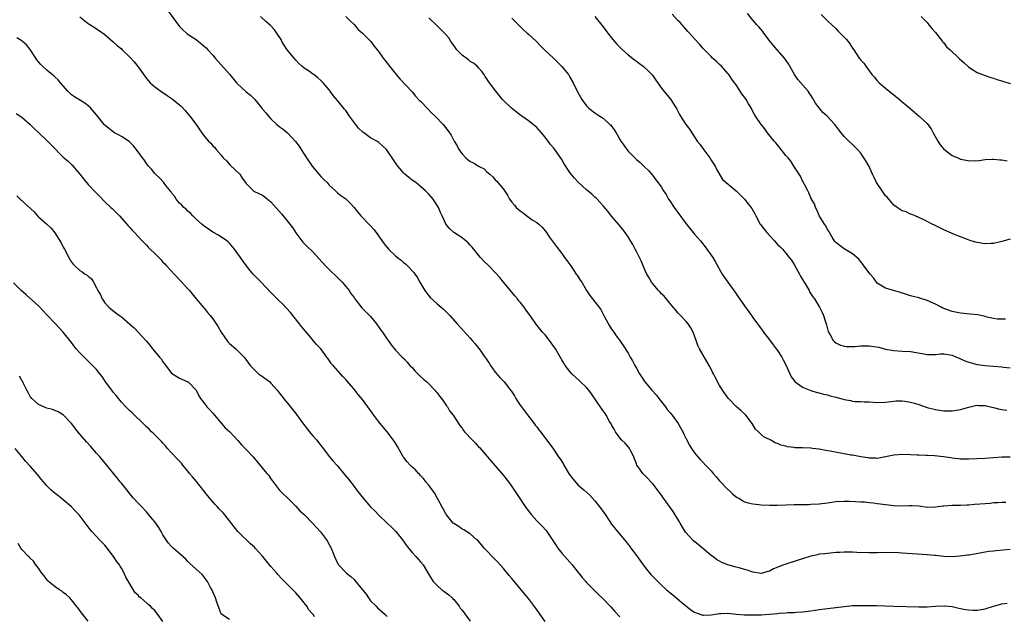
# Model space of a CAD drawing. Units: inches. Extents: x 2619000 to 2622000, y 1488000 to 1491000.
# Drawn here: x 2620910 to 2621148, y 1488427 to 1488570 of the extents above; entities that cross this region are included whole.
import ezdxf

# ---------------------------------------------------------------- set-up
doc = ezdxf.new("R2010")
doc.units = ezdxf.units.IN
doc.header["$MEASUREMENT"] = 0
doc.layers.add('LD26191488_10ft', color=2, linetype='Continuous')

msp = doc.modelspace()

# ---------------------------------------------------------------- linework, layer by layer
at = {"layer": 'LD26191488_10ft'}
for points, elevation in [([(2620946.27, 1488572.27), (2620949, 1488568.61), (2620949.78, 1488567.78), (2620950.63, 1488567), (2620950.84, 1488566.84), (2620953, 1488565.42), (2620953.54, 1488565), (2620954.36, 1488564.36), (2620955, 1488563.81), (2620955.41, 1488563.41), (2620955.8, 1488563), (2620957, 1488561.67), (2620957.55, 1488561), (2620961, 1488557.07), (2620962.73, 1488555), (2620963, 1488554.69), (2620965, 1488552.85), (2620966.04, 1488552.04), (2620967.12, 1488551), (2620968.88, 1488548.88), (2620969, 1488548.7), (2620969.78, 1488547.78), (2620970.41, 1488547), (2620971, 1488546.34), (2620972.41, 1488545), (2620973, 1488544.55), (2620973.9, 1488543.9), (2620975, 1488542.99), (2620976.93, 1488540.93), (2620977.79, 1488539.79), (2620978.26, 1488539), (2620979.57, 1488537), (2620980.91, 1488535), (2620983, 1488532.45), (2620983.75, 1488531.75), (2620984.5, 1488531), (2620985, 1488530.38), (2620986.51, 1488529), (2620987, 1488528.52), (2620987.86, 1488527.86), (2620989, 1488527.06), (2620990.06, 1488526.06), (2620991, 1488525.03), (2620991.88, 1488523.88), (2620992.66, 1488523), (2620994.79, 1488520.79), (2620995.73, 1488519.73), (2620996.33, 1488519), (2620998.29, 1488516.29), (2620999, 1488515.4), (2620999.33, 1488515), (2621001, 1488513.41), (2621001.45, 1488513), (2621002.31, 1488512.31), (2621003, 1488511.72), (2621003.41, 1488511.41), (2621003.84, 1488511), (2621005.38, 1488509.38), (2621005.63, 1488509), (2621006.2, 1488508.2), (2621006.86, 1488507), (2621008.04, 1488505), (2621009, 1488503.71), (2621009.35, 1488503.35), (2621011, 1488501.8), (2621012.02, 1488501), (2621012.53, 1488500.53), (2621014.04, 1488499), (2621015.81, 1488497), (2621019, 1488493.56), (2621019.48, 1488493), (2621020.2, 1488492.2), (2621021.07, 1488491.07), (2621021.34, 1488490.66), (2621022.52, 1488489), (2621022.74, 1488488.74), (2621023, 1488488.36), (2621023.57, 1488487.57), (2621023.86, 1488487), (2621025, 1488485.38), (2621026.1, 1488484.1), (2621027.11, 1488483), (2621028.71, 1488481), (2621028.84, 1488480.84), (2621029.63, 1488479.63), (2621029.99, 1488479), (2621030.4, 1488478.4), (2621031, 1488477.45), (2621031.3, 1488477), (2621032.02, 1488476.02), (2621033, 1488474.79), (2621034.38, 1488473), (2621034.63, 1488472.63), (2621035, 1488472.2), (2621035.49, 1488471.49), (2621035.91, 1488471), (2621037.43, 1488469), (2621039, 1488466.81), (2621040.22, 1488465), (2621040.55, 1488464.55), (2621041.34, 1488463.34), (2621041.5, 1488463), (2621042.83, 1488460.83), (2621043.67, 1488459.67), (2621045, 1488458.13), (2621046.34, 1488457), (2621047.74, 1488455.74), (2621049, 1488454.39), (2621050.47, 1488452.47), (2621051.55, 1488451), (2621053, 1488448.79), (2621054.42, 1488447), (2621056.09, 1488445), (2621056.52, 1488444.52), (2621057, 1488443.9), (2621057.38, 1488443.38), (2621057.65, 1488443), (2621059, 1488441.2), (2621060.58, 1488439), (2621061.64, 1488437.64), (2621062.58, 1488436.58), (2621064.11, 1488435), (2621065, 1488434.12), (2621066.23, 1488433), (2621067, 1488432.31), (2621067.74, 1488431.74), (2621069.89, 1488429.89), (2621072.13, 1488428.13), (2621073, 1488427.6), (2621073.39, 1488427.39), (2621075, 1488426.85), (2621075.13, 1488426.87), (2621077, 1488426.92), (2621079, 1488427.3), (2621079.3, 1488427.29), (2621081, 1488427.37), (2621083, 1488427.12), (2621085, 1488426.92), (2621087.08, 1488426.92), (2621089.03, 1488426.97), (2621091, 1488427.07), (2621093, 1488427.29), (2621093.34, 1488427.34), (2621095, 1488427.44), (2621095.49, 1488427.49), (2621097, 1488427.5), (2621097.55, 1488427.55), (2621099, 1488427.64), (2621099.73, 1488427.73), (2621101, 1488427.92), (2621102.05, 1488428.05), (2621103, 1488428.22), (2621104.38, 1488428.38), (2621105, 1488428.47), (2621107, 1488428.71), (2621108.98, 1488428.98), (2621111, 1488429.17), (2621112.79, 1488429.21), (2621114.79, 1488429.21), (2621116.81, 1488429.19), (2621120.98, 1488429.02), (2621127, 1488428.88), (2621129, 1488428.9), (2621131, 1488429.04), (2621133, 1488429.15), (2621133.14, 1488429.14), (2621135, 1488428.97), (2621136.59, 1488428.59), (2621138.25, 1488428.25), (2621139, 1488428.13), (2621140.09, 1488428.09), (2621141, 1488428.1), (2621143, 1488428.43), (2621144.98, 1488429.02), (2621147, 1488429.56), (2621148.28, 1488429.72)], 9540), ([(2621147.86, 1488498.14), (2621147, 1488498.11), (2621145.87, 1488498.13), (2621145, 1488498.26), (2621143.37, 1488498.63), (2621143, 1488498.74), (2621141.16, 1488499.16), (2621139.37, 1488499.37), (2621137, 1488499.56), (2621135.79, 1488499.79), (2621135, 1488499.96), (2621132.81, 1488500.81), (2621132.39, 1488501), (2621131, 1488501.75), (2621129, 1488502.66), (2621127.2, 1488503.2), (2621127, 1488503.27), (2621125.59, 1488503.59), (2621125, 1488503.78), (2621124.05, 1488504.05), (2621122.56, 1488504.56), (2621120.86, 1488505), (2621119, 1488505.55), (2621117, 1488506.8), (2621116.82, 1488507), (2621116.08, 1488508.08), (2621115.29, 1488509), (2621113.77, 1488511), (2621113.44, 1488511.44), (2621113, 1488511.91), (2621112.54, 1488512.54), (2621111, 1488513.84), (2621109, 1488515.03), (2621107, 1488516.55), (2621106.8, 1488516.8), (2621106.1, 1488517.9), (2621105.45, 1488519), (2621105.33, 1488519.32), (2621105, 1488519.73), (2621104.57, 1488520.57), (2621104.25, 1488521), (2621103.06, 1488522.94), (2621103, 1488523.06), (2621102.47, 1488524.47), (2621102.13, 1488525), (2621101.88, 1488525.88), (2621101.15, 1488527), (2621101.12, 1488527.12), (2621101, 1488527.33), (2621100.53, 1488528.53), (2621100.23, 1488529), (2621099.46, 1488530.54), (2621099.17, 1488531.17), (2621099, 1488531.45), (2621098.52, 1488532.52), (2621098.22, 1488533), (2621096.92, 1488535), (2621096.14, 1488536.14), (2621095.5, 1488537), (2621095, 1488537.55), (2621093.85, 1488539), (2621092.54, 1488540.54), (2621092.2, 1488541), (2621090.59, 1488543), (2621089.92, 1488543.92), (2621089.01, 1488545), (2621087.67, 1488547), (2621087.42, 1488547.42), (2621086.74, 1488548.74), (2621086.61, 1488549), (2621085.99, 1488549.99), (2621085.4, 1488551), (2621085, 1488551.6), (2621084.4, 1488552.4), (2621083.97, 1488553), (2621083, 1488554.53), (2621082.62, 1488555), (2621081.94, 1488555.94), (2621081.21, 1488557), (2621081, 1488557.27), (2621079.46, 1488559), (2621079, 1488559.43), (2621078.22, 1488560.22), (2621077.35, 1488561), (2621077, 1488561.34), (2621075.36, 1488563), (2621075, 1488563.39), (2621074.26, 1488564.26), (2621073, 1488565.6), (2621071.77, 1488567), (2621071.4, 1488567.4), (2621069.52, 1488569.52), (2621069, 1488570.05), (2621067.58, 1488571.58)], 9600), ([(2621149, 1488517.4), (2621147.55, 1488517), (2621147, 1488516.83), (2621145, 1488516.37), (2621144.35, 1488516.35), (2621143, 1488516.24), (2621142.37, 1488516.36), (2621141, 1488516.55), (2621139.52, 1488517), (2621138.69, 1488517.31), (2621135.37, 1488518.63), (2621134.83, 1488518.83), (2621133, 1488519.67), (2621130.73, 1488520.73), (2621130.21, 1488521), (2621129, 1488521.65), (2621127.74, 1488522.26), (2621127, 1488522.64), (2621126.09, 1488523), (2621125.34, 1488523.34), (2621125, 1488523.42), (2621123.94, 1488523.94), (2621123, 1488524.18), (2621122.53, 1488524.53), (2621121.76, 1488525), (2621121, 1488525.54), (2621119.42, 1488527.42), (2621119, 1488527.84), (2621118.13, 1488529), (2621116.83, 1488531), (2621116.2, 1488532.2), (2621115.83, 1488533), (2621115, 1488534.9), (2621114.27, 1488536.27), (2621113.79, 1488537), (2621113, 1488538.09), (2621112.2, 1488539), (2621111.6, 1488539.6), (2621111, 1488540.15), (2621110.12, 1488541), (2621109.54, 1488541.54), (2621109, 1488542.13), (2621108.29, 1488543), (2621107.72, 1488543.72), (2621106.77, 1488545), (2621104.96, 1488547), (2621103.91, 1488547.91), (2621103.01, 1488549), (2621102.13, 1488550.13), (2621101.4, 1488551.4), (2621101, 1488552.08), (2621100.62, 1488552.62), (2621100.34, 1488553), (2621097.86, 1488555.86), (2621097.02, 1488557), (2621095.94, 1488559), (2621095.62, 1488559.62), (2621094.68, 1488561), (2621092.9, 1488563), (2621092.04, 1488564.04), (2621091.16, 1488565), (2621089.69, 1488567), (2621089.42, 1488567.42), (2621088.5, 1488568.5), (2621088.01, 1488569), (2621087, 1488570.11), (2621085.71, 1488571.71)], 9610), ([(2621103.44, 1488571.44), (2621105, 1488569.97), (2621106.06, 1488569), (2621107, 1488568.07), (2621107.53, 1488567.53), (2621108.09, 1488567), (2621109.52, 1488565.52), (2621109.98, 1488565), (2621110.41, 1488564.41), (2621111, 1488563.4), (2621111.32, 1488563), (2621112.64, 1488561), (2621112.79, 1488560.79), (2621113, 1488560.45), (2621113.74, 1488559.74), (2621114.24, 1488559), (2621115.69, 1488557), (2621116.35, 1488556.35), (2621117, 1488555.5), (2621117.47, 1488555), (2621119, 1488553.77), (2621119.84, 1488553), (2621121, 1488552.15), (2621122.33, 1488551), (2621123, 1488550.46), (2621124.73, 1488549), (2621125.93, 1488547.93), (2621127.06, 1488547), (2621129, 1488545.2), (2621129.18, 1488545), (2621129.97, 1488543.97), (2621130.47, 1488543), (2621131.59, 1488541), (2621132.11, 1488540.11), (2621133.03, 1488539.03), (2621135, 1488537.55), (2621136.79, 1488536.79), (2621137, 1488536.68), (2621138.42, 1488536.42), (2621139, 1488536.23), (2621140.3, 1488536.3), (2621141, 1488536.25), (2621142.48, 1488536.48), (2621143, 1488536.54), (2621144.63, 1488536.63), (2621145, 1488536.67), (2621146.52, 1488536.52), (2621147, 1488536.52), (2621148.25, 1488536.25)], 9620), ([(2620925, 1488570.93), (2620927, 1488569.27), (2620928.44, 1488568.44), (2620929, 1488568.05), (2620929.66, 1488567.66), (2620931, 1488566.67), (2620933, 1488564.93), (2620934, 1488564), (2620935, 1488563.18), (2620935.19, 1488563), (2620937, 1488561.17), (2620938.04, 1488560.04), (2620939, 1488558.85), (2620941, 1488556.07), (2620941.48, 1488555.48), (2620941.9, 1488555), (2620943, 1488554.03), (2620944.49, 1488553), (2620946, 1488552), (2620947.18, 1488551.18), (2620949, 1488549.71), (2620949.37, 1488549.37), (2620950.33, 1488548.33), (2620951, 1488547.59), (2620951.48, 1488547), (2620952.95, 1488545), (2620953.78, 1488543.78), (2620954.37, 1488543), (2620955, 1488542.1), (2620955.97, 1488541), (2620956.52, 1488540.52), (2620957, 1488539.88), (2620957.45, 1488539.45), (2620957.79, 1488539), (2620959, 1488537.64), (2620959.49, 1488537), (2620960.26, 1488536.26), (2620961.2, 1488535.2), (2620963.48, 1488533), (2620964.09, 1488532.09), (2620964.87, 1488531), (2620965, 1488530.78), (2620966.78, 1488529), (2620967, 1488528.88), (2620969, 1488527.94), (2620969.54, 1488527.54), (2620970.19, 1488527), (2620971, 1488526.38), (2620973.52, 1488523.52), (2620975.55, 1488521), (2620976.18, 1488520.18), (2620977, 1488518.88), (2620978.42, 1488517), (2620978.68, 1488516.68), (2620979.67, 1488515.67), (2620981, 1488514.39), (2620984.1, 1488511), (2620985, 1488510.11), (2620987, 1488508.17), (2620987.57, 1488507.57), (2620988.15, 1488507), (2620989, 1488505.99), (2620989.79, 1488505), (2620990.27, 1488504.27), (2620991, 1488503.32), (2620991.23, 1488503), (2620992.88, 1488500.88), (2620993.87, 1488499.87), (2620995, 1488498.77), (2620996.45, 1488497), (2620997, 1488496.22), (2620997.49, 1488495.49), (2620997.87, 1488495), (2620998.3, 1488494.3), (2620999, 1488493.29), (2620999.24, 1488493), (2620999.98, 1488491.98), (2621001, 1488490.7), (2621002.62, 1488489), (2621003, 1488488.64), (2621003.79, 1488487.79), (2621004.46, 1488487), (2621005, 1488486.46), (2621005.67, 1488485.67), (2621006.66, 1488484.66), (2621007, 1488484.36), (2621007.7, 1488483.7), (2621008.51, 1488483), (2621009, 1488482.52), (2621010.49, 1488481), (2621010.71, 1488480.71), (2621011, 1488480.4), (2621011.6, 1488479.6), (2621012.1, 1488479), (2621013, 1488477.68), (2621013.26, 1488477.26), (2621013.47, 1488477), (2621014.02, 1488476.02), (2621014.87, 1488475), (2621016.51, 1488472.51), (2621017, 1488471.89), (2621017.34, 1488471.34), (2621017.61, 1488471), (2621019.5, 1488469), (2621020.25, 1488468.25), (2621021, 1488467.4), (2621021.21, 1488467.21), (2621023.98, 1488463.98), (2621025, 1488462.84), (2621027, 1488460.45), (2621028.16, 1488459), (2621029, 1488457.85), (2621032.54, 1488452.54), (2621033, 1488451.95), (2621033.4, 1488451.4), (2621033.73, 1488451), (2621035, 1488449.59), (2621035.58, 1488449), (2621036.3, 1488448.3), (2621037.24, 1488447.24), (2621037.4, 1488447), (2621038.08, 1488446.08), (2621038.85, 1488444.85), (2621039.64, 1488443.64), (2621040.08, 1488443), (2621041, 1488441.8), (2621042.32, 1488440.32), (2621043.53, 1488439), (2621045, 1488437.13), (2621045.12, 1488437), (2621045.93, 1488435.93), (2621046.79, 1488435), (2621047, 1488434.74), (2621048.73, 1488433), (2621049, 1488432.74), (2621049.83, 1488431.83), (2621051, 1488430.8), (2621052.87, 1488428.87), (2621053.78, 1488427.78), (2621055, 1488426.43)], 9530), ([(2621149, 1488442.66), (2621145.64, 1488442.36), (2621145, 1488442.28), (2621143.83, 1488442.17), (2621143, 1488442.02), (2621142.1, 1488441.9), (2621140.42, 1488441.58), (2621139, 1488441.35), (2621138.71, 1488441.29), (2621136.96, 1488441.04), (2621135, 1488440.9), (2621133, 1488440.98), (2621131, 1488441.21), (2621130.77, 1488441.23), (2621129, 1488441.42), (2621123, 1488441.83), (2621122.12, 1488441.88), (2621120.05, 1488441.95), (2621119, 1488441.9), (2621118.06, 1488441.94), (2621117, 1488441.85), (2621116.11, 1488441.89), (2621115, 1488441.84), (2621112.04, 1488441.96), (2621111, 1488442.03), (2621109.98, 1488442.02), (2621109, 1488442.04), (2621108.03, 1488441.97), (2621107, 1488441.92), (2621105, 1488441.75), (2621104.34, 1488441.66), (2621103, 1488441.53), (2621102.59, 1488441.41), (2621101, 1488441.09), (2621099, 1488440.4), (2621098.17, 1488440.17), (2621097, 1488439.75), (2621095, 1488439.18), (2621094.49, 1488439), (2621091.99, 1488438.01), (2621091, 1488437.42), (2621090.66, 1488437.34), (2621089, 1488436.9), (2621087, 1488437.21), (2621085.66, 1488437.66), (2621085, 1488437.85), (2621083.77, 1488438.23), (2621083, 1488438.44), (2621081.02, 1488439.02), (2621079.54, 1488439.54), (2621079, 1488439.84), (2621078.28, 1488440.28), (2621077.38, 1488441), (2621077, 1488441.25), (2621074.9, 1488443), (2621073.84, 1488443.84), (2621072.74, 1488444.74), (2621070.84, 1488446.84), (2621070.06, 1488448.06), (2621069.51, 1488449), (2621069.35, 1488449.35), (2621069, 1488449.96), (2621068.34, 1488451), (2621067.84, 1488451.84), (2621065.51, 1488455), (2621065, 1488455.73), (2621064.46, 1488456.46), (2621063, 1488458.41), (2621062.48, 1488459), (2621061.76, 1488459.76), (2621060.76, 1488460.76), (2621060.54, 1488461), (2621059.44, 1488462.56), (2621059.11, 1488463), (2621059, 1488463.26), (2621058.53, 1488464.53), (2621058.38, 1488465), (2621057.67, 1488466.33), (2621057.35, 1488467), (2621057.2, 1488467.2), (2621057, 1488467.4), (2621056.25, 1488468.25), (2621055.48, 1488469), (2621055, 1488469.54), (2621053.92, 1488471), (2621053.62, 1488471.62), (2621053, 1488472.67), (2621052.89, 1488472.89), (2621052.55, 1488473.45), (2621051.7, 1488475), (2621051.44, 1488475.44), (2621051, 1488476.02), (2621050.62, 1488476.62), (2621048.16, 1488480.16), (2621047.52, 1488481), (2621047, 1488481.65), (2621045.27, 1488483.27), (2621043.46, 1488485), (2621043, 1488485.51), (2621041.87, 1488487), (2621041.52, 1488487.52), (2621041, 1488488.36), (2621039.5, 1488491), (2621038.08, 1488493), (2621037, 1488494.33), (2621036.4, 1488495), (2621034.81, 1488497), (2621033.4, 1488499), (2621032.38, 1488500.38), (2621031.96, 1488501), (2621031, 1488502.22), (2621030.62, 1488502.62), (2621030.35, 1488503), (2621029.71, 1488503.71), (2621029, 1488504.61), (2621028.82, 1488504.82), (2621028.69, 1488505), (2621027, 1488507), (2621026.12, 1488508.12), (2621025, 1488509.39), (2621023.46, 1488511), (2621022.21, 1488512.21), (2621021.48, 1488513), (2621021, 1488513.54), (2621019.46, 1488515.46), (2621019, 1488515.96), (2621018.48, 1488516.48), (2621017, 1488517.71), (2621015.03, 1488519), (2621013.95, 1488519.95), (2621013.12, 1488521), (2621013, 1488521.21), (2621012.21, 1488523), (2621011.82, 1488523.82), (2621011.33, 1488525), (2621010.04, 1488527), (2621009.56, 1488527.56), (2621009, 1488528.23), (2621008.21, 1488529), (2621007, 1488530.09), (2621005.86, 1488531), (2621005, 1488531.63), (2621004.23, 1488532.23), (2621003.27, 1488533), (2621003, 1488533.24), (2621001.51, 1488535), (2621001.29, 1488535.29), (2621001, 1488535.77), (2621000.21, 1488537), (2620999, 1488538.76), (2620998.79, 1488539), (2620997.83, 1488539.83), (2620997, 1488540.65), (2620996.49, 1488541), (2620995, 1488541.8), (2620993.33, 1488543), (2620993.13, 1488543.13), (2620992.09, 1488544.09), (2620989.88, 1488547), (2620989, 1488548.33), (2620988.69, 1488548.69), (2620987, 1488550.81), (2620986, 1488552), (2620985.27, 1488553), (2620985, 1488553.33), (2620983.6, 1488555), (2620983, 1488555.62), (2620982.25, 1488556.25), (2620981.3, 1488557), (2620981, 1488557.23), (2620980.28, 1488557.72), (2620979, 1488558.56), (2620978.47, 1488559), (2620977.69, 1488559.69), (2620977, 1488560.45), (2620976.57, 1488561), (2620974.94, 1488563), (2620973.64, 1488565), (2620973.42, 1488565.42), (2620972.42, 1488567), (2620971.82, 1488567.82), (2620970.85, 1488568.85), (2620969.79, 1488569.79), (2620968.49, 1488571)], 9550), ([(2620989.01, 1488571), (2620990, 1488570), (2620991, 1488569.03), (2620991.95, 1488567.95), (2620993, 1488567), (2620995.01, 1488565), (2620995.83, 1488563.84), (2620996.6, 1488563), (2620997, 1488562.46), (2620998.03, 1488561), (2620998.45, 1488560.45), (2620999, 1488559.77), (2620999.57, 1488559), (2621001.17, 1488557), (2621002.02, 1488556.02), (2621004.9, 1488552.9), (2621005, 1488552.82), (2621005.82, 1488551.82), (2621006.8, 1488550.8), (2621007, 1488550.62), (2621008.73, 1488548.73), (2621009.75, 1488547.75), (2621010.57, 1488547), (2621012.48, 1488545), (2621013.58, 1488543.58), (2621013.99, 1488543), (2621014.4, 1488542.4), (2621015.14, 1488541), (2621015.87, 1488539.87), (2621016.26, 1488539), (2621017, 1488537.96), (2621017.88, 1488537), (2621018.52, 1488536.52), (2621019, 1488536.1), (2621019.79, 1488535.79), (2621021, 1488534.97), (2621022.35, 1488534.35), (2621023, 1488533.63), (2621023.68, 1488533), (2621024.4, 1488532.4), (2621025, 1488531.65), (2621025.35, 1488531.34), (2621025.66, 1488531), (2621027, 1488529.42), (2621027.99, 1488527.99), (2621028.47, 1488527), (2621029, 1488526.33), (2621029.61, 1488525.61), (2621030.07, 1488525), (2621031, 1488524.2), (2621031.71, 1488523.71), (2621032.58, 1488523), (2621033.92, 1488522.08), (2621035, 1488521.4), (2621035.5, 1488521), (2621036.26, 1488520.26), (2621037.32, 1488519), (2621037.98, 1488517.98), (2621038.72, 1488517), (2621039.67, 1488515.67), (2621041, 1488513.97), (2621041.67, 1488513), (2621042.23, 1488512.23), (2621043, 1488511.31), (2621043.18, 1488511), (2621044.52, 1488509), (2621044.7, 1488508.7), (2621045, 1488508.3), (2621045.48, 1488507.48), (2621045.83, 1488507), (2621047, 1488505.04), (2621047.79, 1488503.79), (2621048.44, 1488503), (2621050.43, 1488500.43), (2621051.32, 1488498.68), (2621052.52, 1488496.52), (2621053, 1488495.74), (2621053.53, 1488495), (2621054.11, 1488494.12), (2621054.97, 1488493), (2621055.82, 1488491.82), (2621057, 1488489.97), (2621057.51, 1488489), (2621058.09, 1488488.09), (2621058.58, 1488487), (2621059, 1488486.29), (2621059.7, 1488485), (2621060.23, 1488484.23), (2621061, 1488483.02), (2621062.7, 1488481), (2621063.8, 1488479.8), (2621064.36, 1488479), (2621065, 1488478.23), (2621065.98, 1488477), (2621066.41, 1488476.41), (2621067, 1488475.69), (2621067.6, 1488475), (2621069.03, 1488473), (2621070.2, 1488471), (2621070.45, 1488470.45), (2621071, 1488469.29), (2621071.77, 1488467.77), (2621072.25, 1488467), (2621073, 1488465.94), (2621073.75, 1488465), (2621074.38, 1488464.38), (2621075, 1488463.73), (2621075.66, 1488463), (2621077, 1488461.65), (2621077.48, 1488461), (2621078.16, 1488460.16), (2621079, 1488459.24), (2621079.1, 1488459.1), (2621081, 1488457.14), (2621081.17, 1488457), (2621082.09, 1488456.09), (2621083, 1488455.39), (2621083.23, 1488455.23), (2621083.66, 1488455), (2621085, 1488454.18), (2621085.89, 1488453.89), (2621087, 1488453.65), (2621088.48, 1488453.52), (2621089, 1488453.45), (2621091, 1488453.35), (2621093, 1488453.34), (2621097, 1488453.49), (2621098.49, 1488453.51), (2621099, 1488453.53), (2621100.47, 1488453.53), (2621101, 1488453.55), (2621103, 1488453.66), (2621105, 1488453.92), (2621107, 1488454.2), (2621109, 1488454.35), (2621110.3, 1488454.3), (2621111.73, 1488454.27), (2621113, 1488454.16), (2621113.88, 1488454.12), (2621115, 1488453.99), (2621116.1, 1488453.9), (2621117, 1488453.78), (2621117.67, 1488453.67), (2621121, 1488453.23), (2621123, 1488453.17), (2621124.73, 1488453.27), (2621125.29, 1488453.29), (2621127, 1488453.2), (2621129, 1488452.9), (2621131, 1488452.92), (2621132.79, 1488453.21), (2621133, 1488453.22), (2621135, 1488453.32), (2621137, 1488453.32), (2621138.57, 1488453.43), (2621139, 1488453.45), (2621140.41, 1488453.59), (2621141.67, 1488453.67), (2621143, 1488453.78), (2621144.14, 1488453.86), (2621145, 1488453.95), (2621146.03, 1488453.97), (2621147, 1488454.06), (2621147.95, 1488454.05)], 9560), ([(2621149, 1488464.93), (2621147, 1488464.89), (2621145, 1488464.74), (2621143, 1488464.61), (2621139, 1488464.46), (2621137, 1488464.46), (2621136.53, 1488464.53), (2621135, 1488464.67), (2621134.73, 1488464.73), (2621132.97, 1488464.97), (2621130.77, 1488465.23), (2621129, 1488465.3), (2621128.66, 1488465.34), (2621127, 1488465.37), (2621126.59, 1488465.41), (2621125, 1488465.5), (2621123, 1488465.57), (2621121, 1488465.39), (2621119, 1488464.96), (2621117, 1488464.61), (2621116.64, 1488464.64), (2621115, 1488464.65), (2621114.71, 1488464.71), (2621113, 1488464.95), (2621111, 1488465.35), (2621110.59, 1488465.41), (2621109, 1488465.73), (2621108.13, 1488465.87), (2621105.68, 1488466.32), (2621105, 1488466.43), (2621103, 1488466.79), (2621101.36, 1488467), (2621101, 1488467.04), (2621099, 1488467.13), (2621097.18, 1488467.18), (2621097, 1488467.23), (2621095.38, 1488467.38), (2621095, 1488467.54), (2621093.78, 1488467.78), (2621093, 1488468.2), (2621092.39, 1488468.39), (2621091.36, 1488469), (2621091, 1488469.17), (2621089.73, 1488469.73), (2621089, 1488470.37), (2621088.37, 1488471), (2621087.66, 1488471.66), (2621086.84, 1488473), (2621085.31, 1488475), (2621085, 1488475.33), (2621084.13, 1488476.13), (2621083, 1488477.14), (2621081.17, 1488479), (2621081.09, 1488479.09), (2621080.27, 1488480.27), (2621079, 1488482.17), (2621078, 1488484), (2621077.54, 1488485), (2621077.34, 1488485.34), (2621077, 1488486.07), (2621076.51, 1488487), (2621075.93, 1488487.93), (2621074.17, 1488491), (2621073.78, 1488491.78), (2621073.37, 1488493), (2621072.64, 1488495), (2621072.08, 1488496.08), (2621071.43, 1488497), (2621071, 1488497.57), (2621069.58, 1488499), (2621069.31, 1488499.31), (2621069, 1488499.67), (2621068.41, 1488500.41), (2621067.83, 1488501), (2621067, 1488501.98), (2621065.64, 1488503.64), (2621065, 1488504.24), (2621064.67, 1488504.67), (2621064.31, 1488505), (2621063, 1488506.52), (2621062.64, 1488507), (2621062.07, 1488508.07), (2621061.49, 1488509), (2621061, 1488510.04), (2621060.15, 1488512.15), (2621059.77, 1488513), (2621059, 1488514.42), (2621058.71, 1488515), (2621058.1, 1488516.1), (2621057.58, 1488517), (2621057, 1488517.93), (2621056.29, 1488519), (2621055.74, 1488519.74), (2621054.69, 1488521), (2621053, 1488522.96), (2621052.12, 1488524.12), (2621051, 1488525.44), (2621049.51, 1488527), (2621049.27, 1488527.27), (2621049, 1488527.49), (2621048.26, 1488528.26), (2621047, 1488529.24), (2621045, 1488531.09), (2621044.07, 1488532.07), (2621043.31, 1488533), (2621043, 1488533.42), (2621041.56, 1488535.56), (2621041, 1488536.53), (2621040.04, 1488537.96), (2621039.31, 1488539), (2621039, 1488539.41), (2621038.23, 1488540.23), (2621037.72, 1488541), (2621037.39, 1488541.39), (2621037, 1488541.95), (2621036.13, 1488543), (2621035.59, 1488543.59), (2621035, 1488544.3), (2621034.16, 1488545), (2621033, 1488545.89), (2621031.43, 1488547), (2621031.17, 1488547.17), (2621030.02, 1488548.02), (2621028.87, 1488549), (2621027, 1488550.75), (2621026.76, 1488551), (2621025.11, 1488553), (2621023.38, 1488555.38), (2621023, 1488555.97), (2621022.58, 1488556.58), (2621022.3, 1488557), (2621021.74, 1488557.74), (2621021, 1488558.63), (2621020.62, 1488559), (2621019.73, 1488559.73), (2621019, 1488560.17), (2621018.54, 1488560.54), (2621017, 1488561.68), (2621015.78, 1488563), (2621015.46, 1488563.46), (2621015, 1488564.03), (2621014.61, 1488564.61), (2621014.28, 1488565), (2621013.82, 1488565.82), (2621013, 1488566.73), (2621011.9, 1488567.9), (2621011, 1488568.71), (2621009, 1488570.71)], 9570), ([(2621029, 1488570.59), (2621029.8, 1488569.8), (2621030.58, 1488569), (2621030.8, 1488568.8), (2621031.79, 1488567.79), (2621032.66, 1488567), (2621033, 1488566.73), (2621034.94, 1488564.94), (2621035.93, 1488563.93), (2621036.87, 1488563), (2621039, 1488560.96), (2621039.98, 1488559.98), (2621040.98, 1488559), (2621042.64, 1488557), (2621043, 1488556.4), (2621043.78, 1488555), (2621044.73, 1488553), (2621045.86, 1488551), (2621047, 1488549.45), (2621047.44, 1488549), (2621048.31, 1488548.31), (2621049, 1488547.82), (2621050.2, 1488547), (2621051, 1488546.48), (2621052.61, 1488545), (2621052.81, 1488544.81), (2621053.67, 1488543.67), (2621054.08, 1488543), (2621054.45, 1488542.45), (2621055, 1488541.41), (2621055.23, 1488541), (2621055.99, 1488539.99), (2621056.66, 1488539), (2621057, 1488538.59), (2621058.62, 1488537), (2621059, 1488536.59), (2621059.86, 1488535.86), (2621060.78, 1488535), (2621061, 1488534.76), (2621061.89, 1488533.89), (2621062.83, 1488532.83), (2621063.7, 1488531.7), (2621065, 1488529.9), (2621065.54, 1488529), (2621066.13, 1488528.13), (2621066.74, 1488527), (2621067, 1488526.64), (2621068.07, 1488525), (2621068.47, 1488524.47), (2621069, 1488523.82), (2621071, 1488521.07), (2621071.91, 1488519.91), (2621072.69, 1488519), (2621073, 1488518.62), (2621074.44, 1488517), (2621074.67, 1488516.67), (2621075.54, 1488515.54), (2621075.98, 1488515), (2621077, 1488513.51), (2621077.37, 1488513), (2621077.97, 1488511.97), (2621079.62, 1488509), (2621080.19, 1488508.19), (2621080.98, 1488507), (2621082.47, 1488505), (2621082.68, 1488504.68), (2621083.52, 1488503.52), (2621085, 1488501.31), (2621086.68, 1488499), (2621087, 1488498.54), (2621088.15, 1488497), (2621089, 1488495.81), (2621089.63, 1488495), (2621091, 1488493.18), (2621091.92, 1488491.92), (2621092.66, 1488491), (2621093, 1488490.56), (2621093.97, 1488489), (2621094.32, 1488488.32), (2621095, 1488487.12), (2621096.24, 1488484.24), (2621097, 1488483.4), (2621097.16, 1488483.16), (2621099, 1488481.79), (2621100.98, 1488480.98), (2621102.48, 1488480.48), (2621103, 1488480.39), (2621104.05, 1488480.05), (2621105, 1488479.87), (2621105.64, 1488479.64), (2621107, 1488479.31), (2621108.18, 1488479), (2621109, 1488478.76), (2621110.51, 1488478.51), (2621111, 1488478.42), (2621111.68, 1488478.32), (2621113, 1488478.28), (2621113.8, 1488478.2), (2621115, 1488478.19), (2621117, 1488478.08), (2621119, 1488478.16), (2621121, 1488478.41), (2621121.55, 1488478.45), (2621123, 1488478.48), (2621123.6, 1488478.4), (2621125, 1488478.17), (2621125.92, 1488477.91), (2621127, 1488477.58), (2621129, 1488476.89), (2621131, 1488476.36), (2621133, 1488476.09), (2621135, 1488476.09), (2621137, 1488476.41), (2621139, 1488476.95), (2621140.65, 1488477.35), (2621141, 1488477.4), (2621141.37, 1488477.37), (2621143, 1488477.36), (2621144.89, 1488476.89), (2621145, 1488476.88), (2621146.47, 1488476.47), (2621147, 1488476.41), (2621148.22, 1488476.22)], 9580), ([(2621049, 1488570.98), (2621051, 1488568.51), (2621051.66, 1488567.66), (2621052.13, 1488567), (2621053, 1488565.88), (2621053.71, 1488565), (2621054.31, 1488564.31), (2621055, 1488563.58), (2621055.62, 1488563), (2621057, 1488561.77), (2621058.57, 1488560.57), (2621059, 1488560.2), (2621059.71, 1488559.71), (2621060.6, 1488559), (2621061.87, 1488557.87), (2621062.84, 1488556.84), (2621063, 1488556.59), (2621063.69, 1488555.69), (2621065, 1488553.75), (2621065.6, 1488553), (2621067.27, 1488551), (2621068.72, 1488548.72), (2621069.4, 1488547.4), (2621069.6, 1488547), (2621070.75, 1488545.25), (2621070.92, 1488545), (2621071.82, 1488543.82), (2621072.3, 1488543), (2621073.65, 1488541), (2621074.25, 1488540.25), (2621075, 1488539.19), (2621076.66, 1488537), (2621077, 1488536.44), (2621077.97, 1488535), (2621078.26, 1488534.26), (2621079.74, 1488531.74), (2621080.59, 1488531), (2621083, 1488529.03), (2621085.02, 1488527.02), (2621085.93, 1488525.93), (2621086.76, 1488524.76), (2621087.51, 1488523.51), (2621087.74, 1488523), (2621088.83, 1488521), (2621088.9, 1488520.9), (2621089.79, 1488519.79), (2621090.37, 1488519), (2621091, 1488518.25), (2621092.22, 1488517), (2621093, 1488516.14), (2621093.58, 1488515.58), (2621094.14, 1488515), (2621095, 1488514.02), (2621095.79, 1488513), (2621096.3, 1488512.3), (2621097.09, 1488511.09), (2621098.27, 1488509), (2621098.5, 1488508.51), (2621099, 1488507.68), (2621099.38, 1488507), (2621100, 1488506), (2621100.56, 1488505), (2621100.69, 1488504.69), (2621101, 1488504.25), (2621101.48, 1488503.48), (2621101.86, 1488503), (2621103.05, 1488501), (2621103.75, 1488499.75), (2621104.03, 1488499), (2621104.51, 1488497.49), (2621104.71, 1488497), (2621104.78, 1488496.78), (2621105.17, 1488495.17), (2621105.23, 1488495), (2621105.61, 1488494.39), (2621106.35, 1488493), (2621106.65, 1488492.65), (2621107, 1488492.41), (2621107.95, 1488491.95), (2621109, 1488491.65), (2621109.58, 1488491.58), (2621111.59, 1488491.58), (2621113, 1488491.72), (2621113.7, 1488491.7), (2621115, 1488491.69), (2621115.63, 1488491.63), (2621117.36, 1488491.36), (2621119, 1488490.93), (2621121, 1488490.55), (2621123, 1488490.42), (2621125, 1488490.34), (2621128.21, 1488489.79), (2621129, 1488489.63), (2621129.59, 1488489.59), (2621131, 1488489.66), (2621132.22, 1488489.78), (2621133, 1488489.76), (2621135, 1488489.43), (2621136.1, 1488489), (2621136.71, 1488488.71), (2621137, 1488488.59), (2621138.1, 1488488.1), (2621139, 1488487.75), (2621139.58, 1488487.58), (2621141, 1488487.21), (2621143, 1488486.94), (2621145, 1488486.8), (2621147, 1488486.65), (2621147.42, 1488486.58), (2621149, 1488486.4)], 9590), ([(2621127.54, 1488571), (2621129, 1488569.51), (2621129.22, 1488569.22), (2621129.43, 1488569), (2621130.1, 1488568.1), (2621131, 1488567.15), (2621132.68, 1488565), (2621132.8, 1488564.8), (2621133, 1488564.64), (2621133.68, 1488563.68), (2621134.51, 1488563), (2621136.62, 1488561), (2621136.8, 1488560.8), (2621137.87, 1488559.87), (2621139, 1488558.76), (2621141, 1488557.49), (2621143, 1488556.77), (2621144.32, 1488556.32), (2621145, 1488556.11), (2621145.8, 1488555.8), (2621147, 1488555.48), (2621147.36, 1488555.36), (2621149.1, 1488554.9)], 9630), ([(2621037, 1488425.37), (2621035.81, 1488427), (2621035.49, 1488427.49), (2621034.66, 1488428.66), (2621033, 1488430.91), (2621032.04, 1488432.04), (2621031, 1488433.32), (2621029.3, 1488435.3), (2621029, 1488435.7), (2621028.39, 1488436.39), (2621027, 1488438.11), (2621025.61, 1488439.61), (2621025, 1488440.26), (2621024.26, 1488441), (2621023, 1488442.34), (2621022.35, 1488443), (2621021.74, 1488443.74), (2621020.81, 1488444.81), (2621020.58, 1488445), (2621019, 1488446.41), (2621017.44, 1488447.44), (2621017, 1488447.59), (2621016.21, 1488448.21), (2621015, 1488448.9), (2621014.9, 1488449), (2621013.28, 1488451), (2621013.18, 1488451.18), (2621013, 1488451.44), (2621012.46, 1488452.46), (2621012.13, 1488453), (2621011.06, 1488454.94), (2621010.34, 1488456.34), (2621009.81, 1488457), (2621009, 1488458.14), (2621008.29, 1488459), (2621007.75, 1488459.75), (2621007, 1488460.49), (2621006.78, 1488460.78), (2621006.55, 1488461), (2621005.84, 1488461.84), (2621005, 1488462.49), (2621004.53, 1488463), (2621003.82, 1488463.82), (2621003, 1488464.8), (2621002.87, 1488465), (2621001.46, 1488467.46), (2621001, 1488468.25), (2621000.52, 1488469), (2620999.01, 1488471.01), (2620998.08, 1488472.08), (2620997.3, 1488473), (2620997, 1488473.39), (2620995.78, 1488475), (2620995, 1488476.16), (2620993, 1488478.81), (2620992, 1488480), (2620991, 1488481.3), (2620989.27, 1488483.27), (2620989, 1488483.61), (2620988.29, 1488484.29), (2620985.96, 1488487), (2620985.49, 1488487.49), (2620985, 1488488.27), (2620984.68, 1488488.68), (2620984.48, 1488489), (2620983.01, 1488491), (2620981.99, 1488491.99), (2620981.19, 1488493), (2620981, 1488493.2), (2620978.36, 1488496.36), (2620977.9, 1488497), (2620976.26, 1488499), (2620975.71, 1488499.71), (2620973.81, 1488501.81), (2620973, 1488502.58), (2620971, 1488504.57), (2620968.61, 1488507), (2620967.84, 1488507.84), (2620966.7, 1488509), (2620965.95, 1488509.95), (2620965.1, 1488511), (2620964.21, 1488512.21), (2620963.68, 1488513), (2620962.24, 1488515), (2620961, 1488516.4), (2620960.71, 1488516.71), (2620960.35, 1488517), (2620958.38, 1488518.38), (2620957, 1488519.09), (2620955.9, 1488519.9), (2620955, 1488520.46), (2620954.33, 1488521), (2620953, 1488522.21), (2620952.16, 1488523), (2620951.62, 1488523.62), (2620951, 1488524.11), (2620950.56, 1488524.57), (2620950.05, 1488525), (2620949.57, 1488525.57), (2620949, 1488526.09), (2620948.21, 1488527), (2620947.74, 1488527.74), (2620947, 1488528.63), (2620946.86, 1488528.86), (2620945.66, 1488530.34), (2620945.09, 1488531.09), (2620944.16, 1488532.16), (2620943.22, 1488533), (2620943, 1488533.22), (2620942.2, 1488534.2), (2620941.49, 1488535), (2620941, 1488535.63), (2620940.46, 1488536.46), (2620940.04, 1488537), (2620939, 1488538.43), (2620937.86, 1488539.86), (2620937, 1488540.73), (2620936.86, 1488540.86), (2620935, 1488542.1), (2620934.44, 1488542.44), (2620933.34, 1488543), (2620933, 1488543.2), (2620931.99, 1488543.99), (2620931, 1488544.83), (2620930.84, 1488545), (2620929, 1488547.28), (2620927.55, 1488549), (2620927, 1488549.52), (2620926.16, 1488550.16), (2620924.77, 1488551), (2620923.68, 1488551.68), (2620923, 1488552.15), (2620922.55, 1488552.55), (2620922.07, 1488553), (2620920.33, 1488555), (2620919.76, 1488555.76), (2620919, 1488556.42), (2620918.71, 1488556.71), (2620918.28, 1488557), (2620917.61, 1488557.61), (2620917, 1488558.04), (2620915.98, 1488559), (2620915.5, 1488559.5), (2620915, 1488560.05), (2620914.6, 1488560.6), (2620914.37, 1488561), (2620913.04, 1488563.04), (2620912.14, 1488564.14), (2620911.19, 1488565), (2620911, 1488565.13), (2620909.84, 1488565.84)], 9520), ([(2620909.66, 1488547.66), (2620911, 1488546.74), (2620913, 1488544.96), (2620914, 1488544), (2620915.05, 1488543.05), (2620917.08, 1488541.08), (2620918.06, 1488540.06), (2620921, 1488537.16), (2620922.14, 1488536.14), (2620923.17, 1488535.17), (2620925, 1488533.03), (2620925.89, 1488531.89), (2620927, 1488530.57), (2620928.73, 1488528.73), (2620929.73, 1488527.73), (2620931, 1488526.39), (2620932.48, 1488525), (2620932.73, 1488524.73), (2620934.53, 1488523), (2620936.3, 1488521), (2620936.61, 1488520.61), (2620937, 1488520.2), (2620937.54, 1488519.54), (2620938.11, 1488519), (2620939, 1488517.99), (2620939.96, 1488517), (2620941, 1488515.96), (2620941.46, 1488515.46), (2620941.91, 1488515), (2620943, 1488513.96), (2620944.46, 1488512.46), (2620945, 1488511.84), (2620945.41, 1488511.41), (2620945.86, 1488511), (2620947, 1488509.73), (2620947.72, 1488509), (2620948.32, 1488508.32), (2620949, 1488507.62), (2620949.28, 1488507.28), (2620951, 1488505.45), (2620951.35, 1488505), (2620953, 1488503.04), (2620954.83, 1488500.83), (2620955, 1488500.66), (2620955.73, 1488499.73), (2620956.38, 1488499), (2620957, 1488498.22), (2620957.84, 1488497), (2620958.28, 1488496.28), (2620959.02, 1488495), (2620960.65, 1488492.65), (2620961, 1488492.3), (2620962.51, 1488491), (2620963, 1488490.49), (2620964.54, 1488489), (2620966, 1488487), (2620966.46, 1488486.46), (2620967, 1488485.92), (2620968.02, 1488485), (2620969, 1488484.34), (2620970.69, 1488483), (2620971, 1488482.72), (2620972.51, 1488481), (2620973, 1488480.4), (2620973.6, 1488479.6), (2620974.49, 1488478.49), (2620975, 1488477.87), (2620976.26, 1488476.26), (2620977, 1488475.4), (2620977.17, 1488475.17), (2620978.85, 1488472.85), (2620979.7, 1488471.7), (2620980.26, 1488471), (2620981, 1488470.1), (2620982.01, 1488469), (2620982.43, 1488468.43), (2620983.32, 1488467.32), (2620985.07, 1488465), (2620985.98, 1488463.98), (2620987, 1488462.81), (2620988.74, 1488460.74), (2620989.63, 1488459.63), (2620991, 1488457.84), (2620991.61, 1488457), (2620993.16, 1488455), (2620995, 1488452.97), (2620996.01, 1488452.01), (2620997, 1488450.92), (2620999, 1488449.04), (2621000.04, 1488448.04), (2621001.04, 1488447.04), (2621002.64, 1488445), (2621003.63, 1488443.63), (2621004.14, 1488443), (2621005, 1488441.96), (2621005.91, 1488441), (2621007, 1488439.74), (2621007.61, 1488439), (2621009, 1488436.68), (2621010.08, 1488435), (2621011, 1488433.97), (2621012.13, 1488433), (2621012.64, 1488432.64), (2621013.8, 1488431.8), (2621014.62, 1488431), (2621014.82, 1488430.82), (2621015, 1488430.63), (2621016.28, 1488429), (2621016.58, 1488428.58), (2621017, 1488428.07), (2621019, 1488425.45)], 9510), ([(2620909.81, 1488527.81), (2620910.64, 1488527), (2620913.95, 1488523.95), (2620914.75, 1488523), (2620915, 1488522.74), (2620917, 1488520.97), (2620918.06, 1488520.06), (2620918.95, 1488518.95), (2620920.52, 1488516.52), (2620921, 1488515.5), (2620921.26, 1488515), (2620922.31, 1488513), (2620923, 1488511.86), (2620923.38, 1488511.38), (2620923.74, 1488511), (2620925, 1488509.87), (2620925.54, 1488509.54), (2620926.29, 1488509), (2620926.74, 1488508.74), (2620927, 1488508.49), (2620927.81, 1488507.81), (2620928.3, 1488507), (2620929, 1488505.7), (2620929.35, 1488505), (2620929.95, 1488503.95), (2620930.38, 1488503), (2620931, 1488502.02), (2620931.95, 1488501), (2620932.52, 1488500.52), (2620933.67, 1488499.67), (2620934.49, 1488499), (2620935, 1488498.65), (2620937, 1488496.89), (2620938.03, 1488496.03), (2620939.03, 1488495), (2620940.92, 1488492.92), (2620941, 1488492.8), (2620941.86, 1488491.86), (2620942.5, 1488491), (2620944.15, 1488489), (2620944.56, 1488488.56), (2620945, 1488487.85), (2620945.38, 1488487.38), (2620947, 1488485.24), (2620947.32, 1488485), (2620948.36, 1488484.36), (2620949, 1488483.92), (2620951, 1488483.05), (2620951.08, 1488483), (2620953, 1488481.05), (2620953.65, 1488479.65), (2620954.05, 1488479), (2620955, 1488477.79), (2620955.59, 1488477), (2620956.29, 1488476.29), (2620957, 1488475.5), (2620957.42, 1488475), (2620960, 1488472), (2620961.11, 1488471), (2620963, 1488468.92), (2620963.9, 1488467.9), (2620964.77, 1488467), (2620965, 1488466.73), (2620966.68, 1488465), (2620967, 1488464.58), (2620967.72, 1488463.72), (2620970.01, 1488461), (2620970.49, 1488460.49), (2620971, 1488459.7), (2620971.29, 1488459.29), (2620973.01, 1488457), (2620974, 1488456), (2620975, 1488455.08), (2620977, 1488453.08), (2620977.98, 1488451.98), (2620979.04, 1488451), (2620981, 1488449.05), (2620981.94, 1488447.94), (2620982.91, 1488446.91), (2620984.36, 1488445), (2620984.61, 1488444.61), (2620985.46, 1488443), (2620986.29, 1488441), (2620987, 1488439.41), (2620987.14, 1488439.14), (2620987.25, 1488439), (2620989.22, 1488437), (2620990.2, 1488436.2), (2620991, 1488435.47), (2620991.23, 1488435.23), (2620993.07, 1488433), (2620993.89, 1488431.89), (2620994.5, 1488431), (2620995, 1488430.31), (2620996.29, 1488429), (2620996.66, 1488428.66), (2620998.53, 1488427), (2620999, 1488426.54)], 9500), ([(2620981.52, 1488426.48), (2620981.16, 1488427), (2620981, 1488427.2), (2620980.12, 1488428.12), (2620979.6, 1488429), (2620978.04, 1488431), (2620977, 1488432.25), (2620976.61, 1488432.61), (2620976.24, 1488433), (2620973.59, 1488435.59), (2620972.65, 1488436.65), (2620972.4, 1488437), (2620971, 1488438.59), (2620969.9, 1488439.9), (2620969, 1488441.05), (2620967.2, 1488443), (2620967, 1488443.2), (2620966.04, 1488444.04), (2620963.03, 1488447.03), (2620962.1, 1488448.1), (2620961, 1488449.58), (2620959.88, 1488451), (2620959.47, 1488451.47), (2620958.5, 1488452.5), (2620958.07, 1488453), (2620957.53, 1488453.53), (2620957, 1488454.11), (2620955.68, 1488455.68), (2620953.04, 1488459.04), (2620952.14, 1488460.14), (2620951.4, 1488461), (2620951, 1488461.52), (2620949.75, 1488463), (2620949.42, 1488463.42), (2620948.46, 1488464.46), (2620947, 1488466.01), (2620946.12, 1488467), (2620945.62, 1488467.62), (2620945, 1488468.26), (2620944.67, 1488468.67), (2620944.31, 1488469), (2620942.66, 1488470.66), (2620942.25, 1488471), (2620941.64, 1488471.64), (2620941, 1488472.23), (2620940.64, 1488472.64), (2620937.56, 1488475.56), (2620937, 1488476.04), (2620936.06, 1488477), (2620935, 1488478.18), (2620933.73, 1488479.73), (2620933, 1488480.56), (2620932.65, 1488481), (2620931.16, 1488483), (2620930.32, 1488484.32), (2620929.82, 1488485), (2620929, 1488486), (2620928.06, 1488487), (2620927, 1488488), (2620926.47, 1488488.47), (2620925, 1488490.01), (2620924.12, 1488491), (2620923.62, 1488491.62), (2620923, 1488492.47), (2620920.98, 1488495), (2620920.03, 1488496.03), (2620919, 1488497.08), (2620917, 1488499.2), (2620916.15, 1488500.15), (2620915.32, 1488501), (2620915, 1488501.31), (2620912.02, 1488504.02), (2620910.83, 1488505), (2620909, 1488506.84)], 9490), ([(2620961, 1488425.8), (2620959.14, 1488427), (2620959.06, 1488427.06), (2620959, 1488427.17), (2620958.49, 1488428.49), (2620957.97, 1488429.97), (2620957.64, 1488431), (2620957, 1488432.45), (2620956.85, 1488432.85), (2620956.47, 1488433.53), (2620955.69, 1488435), (2620955.41, 1488435.41), (2620955, 1488435.96), (2620954.54, 1488436.54), (2620951.38, 1488439.38), (2620951, 1488439.75), (2620950.4, 1488440.4), (2620949.77, 1488441), (2620947.48, 1488443), (2620947, 1488443.44), (2620946.28, 1488444.28), (2620945.79, 1488445), (2620945, 1488446.2), (2620944.55, 1488447), (2620943.97, 1488447.97), (2620943, 1488449.3), (2620941.61, 1488451), (2620941.35, 1488451.35), (2620941, 1488451.74), (2620939.79, 1488453), (2620939, 1488453.85), (2620937.94, 1488455), (2620937, 1488456.08), (2620936.6, 1488456.6), (2620936.26, 1488457), (2620935, 1488458.67), (2620934.71, 1488459), (2620933.93, 1488459.93), (2620933.12, 1488461), (2620931.49, 1488463), (2620931, 1488463.51), (2620930.32, 1488464.32), (2620929.79, 1488465), (2620929, 1488465.84), (2620927.55, 1488467.55), (2620926.58, 1488468.58), (2620924.52, 1488471), (2620923.87, 1488471.87), (2620923, 1488472.99), (2620921, 1488475.08), (2620919.8, 1488475.8), (2620918.4, 1488476.4), (2620917, 1488476.7), (2620916.81, 1488476.81), (2620916.28, 1488477), (2620915, 1488477.59), (2620913.4, 1488479), (2620913, 1488479.54), (2620912.51, 1488480.51), (2620912.22, 1488481), (2620911.4, 1488482.6), (2620911.17, 1488483.17), (2620911, 1488483.39), (2620910.43, 1488484.43)], 9480), ([(2620945, 1488425.32), (2620943.73, 1488427), (2620943.43, 1488427.43), (2620943, 1488428.01), (2620942.47, 1488428.47), (2620941.96, 1488429), (2620941.45, 1488429.45), (2620941, 1488429.87), (2620939.7, 1488431), (2620939.3, 1488431.3), (2620939, 1488431.65), (2620938.28, 1488432.28), (2620936.04, 1488436.04), (2620935.63, 1488437), (2620935, 1488438.17), (2620934.66, 1488438.66), (2620934.52, 1488439), (2620933.83, 1488439.83), (2620933.12, 1488441), (2620931.32, 1488443.32), (2620931, 1488443.68), (2620929.72, 1488445), (2620929, 1488445.79), (2620927.84, 1488447), (2620927.47, 1488447.47), (2620927, 1488448.12), (2620924.85, 1488451), (2620923.94, 1488451.94), (2620922.97, 1488452.97), (2620921, 1488454.62), (2620920.5, 1488455), (2620919.67, 1488455.67), (2620919, 1488456.17), (2620918.54, 1488456.54), (2620918.03, 1488457), (2620917, 1488458.02), (2620916.2, 1488459), (2620915.64, 1488459.64), (2620914.77, 1488460.77), (2620913, 1488462.74), (2620911.91, 1488463.91), (2620911, 1488465.07), (2620909.39, 1488467)], 9470), ([(2620927, 1488425.44), (2620925.4, 1488427.4), (2620925, 1488428.01), (2620924.55, 1488428.55), (2620924.21, 1488429), (2620923, 1488430.54), (2620922.55, 1488431), (2620921.75, 1488431.75), (2620921, 1488432.35), (2620920.66, 1488432.66), (2620920.09, 1488433), (2620919, 1488433.71), (2620917.45, 1488435), (2620917.22, 1488435.22), (2620917, 1488435.45), (2620916.36, 1488436.36), (2620915.84, 1488437), (2620915, 1488438.2), (2620914.38, 1488439), (2620913.85, 1488439.85), (2620913, 1488440.61), (2620912.82, 1488440.82), (2620912.59, 1488441), (2620911, 1488442.7), (2620910.76, 1488443), (2620910.13, 1488444.13)], 9460)]:
    msp.add_lwpolyline(points, dxfattribs=dict(at, elevation=elevation))

doc.saveas('drawing.dxf')
